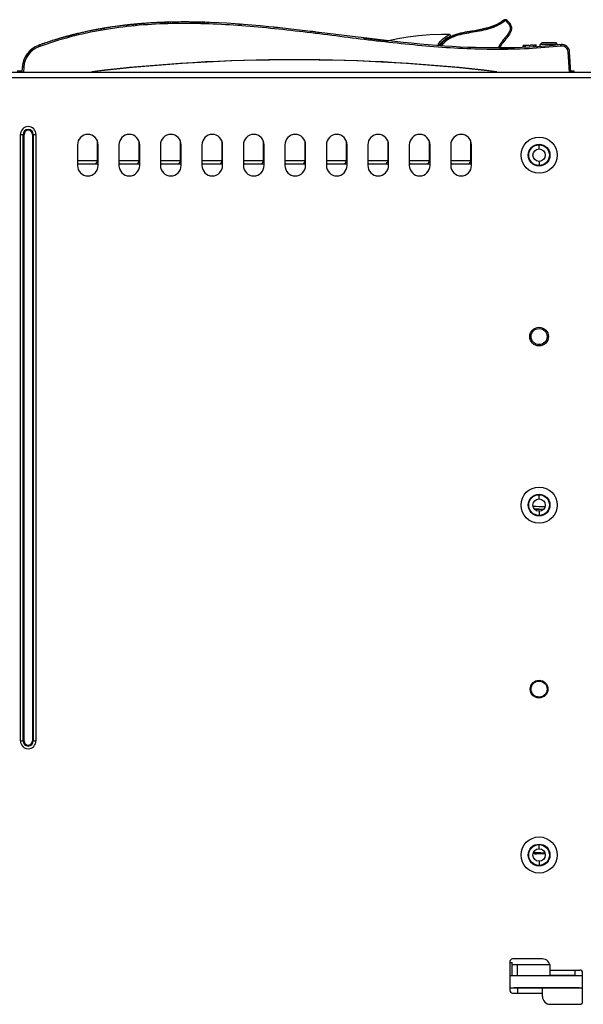
# Model space of a CAD drawing. Units: millimetres. Extents: x 0 to 1189, y 0 to 841.
# Drawn here: x 416 to 443, y 219 to 266 of the extents above; entities that cross this region are included whole.
import ezdxf

# ---------------------------------------------------------------- set-up
doc = ezdxf.new("R2010")
doc.units = ezdxf.units.MM
doc.header["$LTSCALE"] = 65.395
doc.layers.get('0').update_dxf_attribs({"linetype": 'CONTINUOUS'})
for name, color, linetype in [('00_COMPONENTS', 7, 'CONTINUOUS'), ('03___PRT_ALL_CURVES', 7, 'CONTINUOUS'), ('7_ALL_FEATURES', 7, 'CONTINUOUS'), ('ASM_MEMBER', 7, 'CONTINUOUS')]:
    doc.layers.add(name, color=color, linetype=linetype)

msp = doc.modelspace()

# ---------------------------------------------------------------- linework, layer by layer
at = {"color": 7, "linetype": 'CONTINUOUS'}
for p, q in [((388.9441, 263.5282), (496.7941, 263.5282)), ((388.9441, 263.2782), (496.7941, 263.2782)), ((416.3191, 231.2782), (416.3191, 260.5282)), ((416.3191, 260.5282), (416.4923, 260.5282)), ((416.449, 231.2782), (416.449, 260.5282)), ((416.4923, 231.2782), (416.4923, 260.5282)), ((416.8959, 260.5282), (416.8959, 231.2782)), ((416.8959, 260.5282), (417.0691, 260.5282)), ((416.9392, 260.5282), (416.9392, 231.2782)), ((417.0691, 260.5282), (417.0691, 231.2782)), ((419.0691, 260.0282), (419.0691, 259.0282)), ((420.0691, 259.0282), (420.0691, 260.0282)), ((421.0691, 260.0282), (421.0691, 259.0282)), ((422.0691, 259.0282), (422.0691, 260.0282)), ((423.0691, 260.0282), (423.0691, 259.0282)), ((424.0691, 259.0282), (424.0691, 260.0282)), ((425.0691, 260.0282), (425.0691, 259.0282)), ((426.0691, 259.0282), (426.0691, 260.0282)), ((427.0691, 260.0282), (427.0691, 259.0282)), ((428.0691, 259.0282), (428.0691, 260.0282)), ((429.0691, 260.0282), (429.0691, 259.0282)), ((430.0691, 259.0282), (430.0691, 260.0282)), ((431.0691, 260.0282), (431.0691, 259.0282)), ((432.0691, 259.0282), (432.0691, 260.0282)), ((433.0691, 260.0282), (433.0691, 259.0282)), ((434.0691, 259.0282), (434.0691, 260.0282)), ((435.0691, 260.0282), (435.0691, 259.0282)), ((436.0691, 259.0282), (436.0691, 260.0282)), ((437.0691, 260.0282), (437.0691, 259.0282)), ((438.0691, 259.0282), (438.0691, 260.0282)), ((416.3191, 231.2782), (416.4923, 231.2782)), ((416.8959, 231.2782), (417.0691, 231.2782)), ((439.9241, 219.9667), (443.4241, 219.9667)), ((439.9241, 219.3667), (443.4241, 219.3667))]:
    msp.add_line(p, q, dxfattribs=at)
for centre, radius in [((441.3266, 250.7782), 0.45), ((441.3266, 233.7782), 0.425)]:
    msp.add_circle(centre, radius, dxfattribs=at)
for centre, radius, start, end in [((416.6941, 260.5282), 0.375, 0, 180), ((416.6941, 260.5282), 0.2451, 0, 180), ((416.6941, 260.5282), 0.2018, 0, 180), ((419.5691, 260.0282), 0.5, 0, 180), ((421.5691, 260.0282), 0.5, 0, 180), ((423.5691, 260.0282), 0.5, 0, 180), ((425.5691, 260.0282), 0.5, 0, 180), ((427.5691, 260.0282), 0.5, 0, 180), ((429.5691, 260.0282), 0.5, 0, 180), ((431.5691, 260.0282), 0.5, 0, 180), ((433.5691, 260.0282), 0.5, 0, 180), ((435.5691, 260.0282), 0.5, 0, 180), ((437.5691, 260.0282), 0.5, 0, 180), ((419.5691, 259.0282), 0.5, 180, 360), ((421.5691, 259.0282), 0.5, 180, 360), ((423.5691, 259.0282), 0.5, 180, 360), ((425.5691, 259.0282), 0.5, 180, 360), ((427.5691, 259.0282), 0.5, 180, 360), ((429.5691, 259.0282), 0.5, 180, 360), ((431.5691, 259.0282), 0.5, 180, 360), ((433.5691, 259.0282), 0.5, 180, 360), ((435.5691, 259.0282), 0.5, 180, 360), ((437.5691, 259.0282), 0.5, 180, 360), ((416.6941, 231.2782), 0.375, 180, 360), ((416.6941, 231.2782), 0.2451, 180, 360), ((416.6941, 231.2782), 0.2018, 180, 360)]:
    msp.add_arc(centre, radius, start, end, dxfattribs=at)
at = {"layer": '00_COMPONENTS', "color": 7, "linetype": 'CONTINUOUS'}
for p, q in [((423.1369, 265.9298), (423.1803, 265.9315)), ((423.2341, 265.9335), (423.2599, 265.9344)), ((423.2599, 265.9344), (423.2949, 265.9356)), ((423.2843, 265.9353), (423.327, 265.9367)), ((423.2949, 265.9356), (423.327, 265.9367)), ((423.3099, 265.9361), (423.2949, 265.9356)), ((423.381, 265.9384), (423.4203, 265.9395)), ((423.4179, 265.9395), (423.398, 265.9389)), ((423.4179, 265.9395), (423.448, 265.9403)), ((423.448, 265.9403), (423.4816, 265.9413)), ((423.5276, 265.9424), (423.4816, 265.9413)), ((423.5276, 265.9424), (423.5727, 265.9435)), ((423.6315, 265.9448), (423.6819, 265.9459)), ((423.8875, 265.949), (423.8831, 265.949)), ((423.8945, 265.9491), (423.8875, 265.949)), ((424.5707, 265.9491), (424.6207, 265.9485)), ((424.6207, 265.9485), (424.6796, 265.9477)), ((424.6796, 265.9477), (424.7245, 265.947)), ((424.7245, 265.947), (424.7704, 265.9462)), ((424.7704, 265.9462), (424.804, 265.9456)), ((424.804, 265.9456), (424.8341, 265.945)), ((424.8311, 265.945), (424.8711, 265.9442)), ((424.854, 265.9446), (424.8341, 265.945)), ((424.8341, 265.945), (424.871, 265.9442)), ((424.8711, 265.9442), (424.925, 265.9431)), ((424.925, 265.9431), (424.962, 265.9422)), ((424.925, 265.9431), (424.9611, 265.9422)), ((424.962, 265.9422), (424.942, 265.9427)), ((424.9919, 265.9415), (424.962, 265.9422)), ((424.9919, 265.9415), (425.0257, 265.9406)), ((425.0714, 265.9394), (425.0257, 265.9406)), ((425.0714, 265.9394), (425.1165, 265.9382)), ((425.1165, 265.9382), (425.1752, 265.9365)), ((425.1752, 265.9365), (425.2254, 265.9349)), ((425.3161, 265.9319), (425.2963, 265.9326)), ((425.3161, 265.9319), (425.3208, 265.9318)), ((425.3208, 265.9318), (425.3161, 265.9319)), ((425.3208, 265.9318), (425.3245, 265.9316)), ((425.3245, 265.9316), (425.3208, 265.9318)), ((425.4001, 265.929), (425.4048, 265.9288)), ((425.4019, 265.9289), (425.4267, 265.928)), ((419.4592, 265.4767), (419.447, 265.474)), ((419.4646, 265.4778), (419.4592, 265.4767)), ((419.4787, 265.4809), (419.4646, 265.4778)), ((420.1402, 265.6119), (420.1691, 265.6171)), ((420.2004, 265.6226), (420.1691, 265.6171)), ((420.2004, 265.6226), (420.2349, 265.6287)), ((420.2182, 265.6258), (420.2004, 265.6226)), ((420.2179, 265.6257), (420.235, 265.6287)), ((420.2889, 265.638), (420.3221, 265.6437)), ((420.2889, 265.638), (420.3007, 265.64)), ((420.3221, 265.6437), (420.3057, 265.6409)), ((420.3221, 265.6437), (420.3552, 265.6493)), ((420.3552, 265.6493), (420.3822, 265.6538)), ((421.41, 265.7981), (421.4348, 265.801)), ((421.4385, 265.8014), (421.4348, 265.801)), ((421.4385, 265.8014), (421.4436, 265.802)), ((421.4436, 265.802), (421.4385, 265.8014)), ((421.4436, 265.802), (421.4741, 265.8054)), ((421.4741, 265.8054), (421.4436, 265.802)), ((421.4808, 265.8062), (421.4741, 265.8054)), ((421.4808, 265.8062), (421.4905, 265.8072)), ((421.4905, 265.8072), (421.5319, 265.8118)), ((421.6861, 265.8281), (421.715, 265.831)), ((421.715, 265.831), (421.7469, 265.8342)), ((421.7469, 265.8342), (421.7816, 265.8376)), ((421.7646, 265.836), (421.7469, 265.8342)), ((421.7513, 265.8346), (421.7815, 265.8376)), ((421.8356, 265.8428), (421.8723, 265.8463)), ((421.8723, 265.8463), (421.8525, 265.8444)), ((421.8723, 265.8463), (421.9024, 265.8491)), ((421.9024, 265.8491), (421.9358, 265.8521)), ((422.598, 265.9024), (422.5929, 265.9021)), ((422.608, 265.9031), (422.598, 265.9024)), ((422.6032, 265.9028), (422.598, 265.9024)), ((422.608, 265.9031), (422.6032, 265.9028)), ((422.6493, 265.9056), (422.608, 265.9031)), ((426.8384, 265.8492), (426.9037, 265.8444)), ((426.9089, 265.8441), (426.9037, 265.8444)), ((426.9137, 265.8437), (426.9089, 265.8441)), ((426.9187, 265.8433), (426.9137, 265.8437)), ((426.9187, 265.8433), (426.9688, 265.8396)), ((427.0116, 265.8363), (426.9688, 265.8396)), ((428.6967, 265.6814), (428.6929, 265.6818)), ((428.7042, 265.6807), (428.6967, 265.6814)), ((428.7093, 265.6801), (428.7042, 265.6807)), ((428.7919, 265.6714), (428.7093, 265.6801)), ((428.7971, 265.6708), (428.7919, 265.6714)), ((430.5335, 265.4703), (430.7438, 265.4445)), ((430.6634, 265.4544), (430.686, 265.4516)), ((417.8612, 265.0512), (417.8576, 265.0501)), ((417.8597, 265.0507), (417.8576, 265.0501)), ((418.6085, 265.2699), (418.5941, 265.2661)), ((418.6085, 265.2699), (418.6107, 265.2705)), ((418.6107, 265.2705), (418.6085, 265.2699)), ((418.6107, 265.2705), (418.6203, 265.2731)), ((418.6203, 265.2731), (418.6107, 265.2705)), ((418.6184, 265.2726), (418.6208, 265.2732)), ((418.6203, 265.2731), (418.6228, 265.2738)), ((418.6228, 265.2738), (418.6534, 265.2819)), ((418.6534, 265.2819), (418.6873, 265.2909)), ((418.671, 265.2866), (418.6534, 265.2819)), ((418.7411, 265.305), (418.7747, 265.3138)), ((418.7411, 265.305), (418.753, 265.3081)), ((418.7747, 265.3138), (418.7576, 265.3093)), ((418.7747, 265.3138), (418.8064, 265.3219)), ((418.8064, 265.3219), (418.8349, 265.3292)), ((432.8787, 265.1794), (432.8612, 265.1815)), ((432.8636, 265.1812), (432.8733, 265.18)), ((432.8787, 265.1794), (432.8733, 265.18)), ((432.8787, 265.1794), (432.9154, 265.1749)), ((432.9154, 265.1749), (432.8787, 265.1794)), ((433.1243, 265.1496), (432.8787, 265.1794)), ((432.9154, 265.1749), (432.9942, 265.1653)), ((433.6549, 265.0867), (433.6078, 265.0922)), ((433.6549, 265.0867), (433.7373, 265.0771)), ((433.7373, 265.0771), (433.8072, 265.0691)), ((433.8072, 265.0691), (433.8579, 265.0633)), ((433.8579, 265.0633), (433.9158, 265.0566)), ((433.9158, 265.0566), (433.9612, 265.0515)), ((433.9612, 265.0515), (434.0067, 265.0463)), ((434.0067, 265.0463), (434.0125, 265.0457)), ((437.0257, 265.2452), (437.0124, 265.2385)), ((417.1882, 264.8227), (417.1927, 264.8243)), ((417.1908, 264.8236), (417.1882, 264.8227)), ((417.1927, 264.8243), (417.2086, 264.8301)), ((417.2238, 264.8355), (417.2086, 264.8301)), ((417.2562, 264.8472), (417.2825, 264.8566)), ((436.4646, 264.9007), (436.4646, 264.8064)), ((439.9715, 264.7036), (439.9905, 264.704)), ((439.9905, 264.704), (440.0156, 264.7045)), ((440.0234, 264.7047), (440.0139, 264.7045)), ((440.0192, 264.7046), (440.0139, 264.7045)), ((440.0192, 264.7046), (440.0234, 264.7047)), ((440.0282, 264.7048), (440.0205, 264.7047)), ((440.0234, 264.7047), (440.0282, 264.7048)), ((440.5794, 264.8102), (440.5584, 264.8093)), ((440.5584, 264.7218), (440.5584, 264.8093)), ((440.5875, 264.8105), (440.5794, 264.8102)), ((440.5794, 264.7227), (440.5794, 264.8102)), ((440.6079, 264.8114), (440.5875, 264.8105)), ((440.6124, 264.8116), (440.6079, 264.8114)), ((440.6079, 264.7239), (440.6079, 264.8114)), ((440.6218, 264.812), (440.6124, 264.8116)), ((440.6393, 264.8128), (440.6218, 264.812)), ((440.6786, 264.8145), (440.6393, 264.8128)), ((440.7324, 264.817), (440.6786, 264.8145)), ((440.6786, 264.727), (440.6786, 264.8145)), ((440.7395, 264.8174), (440.7324, 264.817)), ((440.7467, 264.8177), (440.7395, 264.8174)), ((440.7523, 264.818), (440.7467, 264.8177)), ((440.7575, 264.8183), (440.7523, 264.818)), ((440.7626, 264.8185), (440.7575, 264.8183)), ((440.8064, 264.8207), (440.7626, 264.8185)), ((440.8187, 264.8213), (440.8064, 264.8207)), ((440.8243, 264.8216), (440.8187, 264.8213)), ((440.8293, 264.8218), (440.8243, 264.8216)), ((440.8362, 264.8222), (440.8293, 264.8218)), ((440.8446, 264.8226), (440.8362, 264.8222)), ((440.9178, 264.8265), (440.9099, 264.8261)), ((440.9251, 264.8269), (440.9178, 264.8265)), ((440.9305, 264.8272), (440.9251, 264.8269)), ((440.9389, 264.8277), (440.9305, 264.8272)), ((440.9448, 264.828), (440.9389, 264.8277)), ((440.9924, 264.8307), (440.9448, 264.828)), ((440.9964, 264.8309), (440.9924, 264.8307)), ((441.0023, 264.8312), (440.9964, 264.8309)), ((441.0071, 264.8315), (441.0023, 264.8312)), ((441.0152, 264.832), (441.0071, 264.8315)), ((441.0223, 264.8324), (441.0152, 264.832)), ((441.1186, 264.8382), (441.0758, 264.8356)), ((441.0758, 264.7479), (441.0758, 264.8356)), ((441.1301, 264.8389), (441.1186, 264.8382)), ((441.1445, 264.8398), (441.1301, 264.8389)), ((441.1539, 264.8404), (441.1445, 264.8398)), ((441.1583, 264.8407), (441.1539, 264.8404)), ((441.1539, 264.7528), (441.1539, 264.8404)), ((441.1806, 264.8421), (441.1583, 264.8407)), ((441.1806, 264.7544), (441.1806, 264.8421)), ((441.3833, 264.7682), (441.3838, 264.864)), ((441.3837, 264.864), (441.4591, 264.939)), ((442.2194, 264.864), (441.3838, 264.864)), ((442.144, 264.939), (441.4591, 264.939)), ((442.2194, 264.864), (442.144, 264.939)), ((442.2195, 264.842), (442.2194, 264.864)), ((442.3504, 264.8561), (442.3846, 264.8599)), ((442.7858, 263.5282), (442.7258, 264.5095)), ((442.8607, 263.5282), (442.8006, 264.5101)), ((416.4078, 263.7788), (416.3925, 263.5282)), ((416.4827, 263.7782), (416.4674, 263.5282)), ((420.0266, 260.2144), (420.0266, 259.2372)), ((422.0266, 260.2144), (422.0266, 259.2372)), ((424.0266, 260.2144), (424.0266, 259.2372)), ((426.0266, 260.2144), (426.0266, 259.2372)), ((428.0266, 260.2144), (428.0266, 259.2372)), ((430.0266, 260.2144), (430.0266, 259.2372)), ((432.0266, 260.2144), (432.0266, 259.2372)), ((434.0266, 260.2144), (434.0266, 259.2372)), ((436.0266, 260.2144), (436.0266, 259.2372)), ((438.0266, 260.2144), (438.0266, 259.2372)), ((438.0691, 259.9182), (438.0266, 259.9182)), ((438.0691, 259.8557), (438.0266, 259.8557)), ((419.0691, 259.2707), (420.0266, 259.2707)), ((421.0691, 259.2707), (422.0266, 259.2707)), ((423.0691, 259.2707), (424.0266, 259.2707)), ((425.0691, 259.2707), (426.0266, 259.2707)), ((427.0691, 259.2707), (428.0266, 259.2707)), ((429.0691, 259.2707), (430.0266, 259.2707)), ((431.0691, 259.2707), (432.0266, 259.2707)), ((433.0691, 259.2707), (434.0266, 259.2707)), ((435.0691, 259.2707), (436.0266, 259.2707)), ((437.0691, 259.2707), (438.0266, 259.2707)), ((441.0766, 225.8626), (441.0766, 225.8343)), ((441.6156, 225.8332), (441.2016, 225.8332))]:
    msp.add_line(p, q, dxfattribs=at)
at = {"layer": '00_COMPONENTS', "color": 3, "linetype": 'CONTINUOUS'}
for p, q in [((420.0691, 259.0957), (419.0691, 259.0957)), ((422.0691, 259.0957), (421.0691, 259.0957)), ((424.0691, 259.0957), (423.0691, 259.0957)), ((426.0691, 259.0957), (425.0691, 259.0957)), ((428.0691, 259.0957), (427.0691, 259.0957)), ((430.0691, 259.0957), (429.0691, 259.0957)), ((432.0691, 259.0957), (431.0691, 259.0957)), ((434.0691, 259.0957), (433.0691, 259.0957)), ((436.0691, 259.0957), (435.0691, 259.0957)), ((438.0691, 259.0957), (437.0691, 259.0957))]:
    msp.add_line(p, q, dxfattribs=at)
at = {"layer": '00_COMPONENTS', "color": 7, "linetype": 'CONTINUOUS'}
for points in [[(437.0051, 265.34), (436.6398, 265.3459), (436.0606, 265.3309), (435.5158, 265.2867), (435.0045, 265.2187), (434.5244, 265.1336), (434.0712, 265.0497), (434.051, 265.0483)], [(437.0258, 265.2452), (437.0443, 265.2611), (437.0531, 265.2839), (437.0501, 265.3082), (437.0358, 265.3281), (437.0138, 265.3389), (437.0051, 265.34)]]:
    msp.add_lwpolyline(points, dxfattribs=at)
for centre, radius, start, end in [((424.1859, 239.8239), 26.1268, 90.63899, 93.46245), ((424.1013, 241.5522), 24.3966, 92.99962, 93.41206), ((424.1469, 240.6483), 25.3017, 91.95387, 92.99579), ((424.1499, 240.5845), 25.3655, 91.85905, 92.99471), ((424.1237, 241.1271), 24.8223, 92.69894, 92.99992), ((424.1372, 240.844), 25.1057, 92.54754, 92.69922), ((424.1452, 240.6653), 25.2846, 92.42278, 92.54757), ((424.1525, 240.4925), 25.4576, 92.28638, 92.42276), ((424.1645, 240.1849), 25.7654, 92.06941, 92.18918), ((424.1804, 239.7207), 26.2299, 91.74659, 91.86458), ((424.2021, 238.9852), 26.9657, 90.6777, 91.74492), ((424.2026, 238.892), 27.0589, 91.20952, 91.33392), ((424.2108, 238.4873), 27.4636, 90.95561, 91.1034), ((424.2167, 238.1232), 27.8278, 90.68689, 90.95534), ((424.2296, 234.8692), 31.0817, 87.98804, 90.61775), ((424.2215, 237.7314), 28.2196, 90.54797, 90.66399), ((424.2284, 236.7836), 29.1674, 89.7235, 90.52528), ((424.2188, 234.9041), 31.047, 88.86987, 89.72256), ((424.2178, 234.8118), 31.1393, 88.79804, 89.72155), ((424.2247, 235.6489), 30.3022, 89.48051, 89.72691), ((424.2208, 235.2005), 30.7506, 89.348, 89.48079), ((424.1647, 232.3086), 33.643, 88.03881, 88.70516), ((424.1553, 231.9762), 33.9756, 87.89727, 88.64085), ((424.1198, 230.9379), 35.0144, 87.89683, 88.02829), ((438.5748, 267.4034), 1.7243, 303.90412, 307.51534), ((439.701, 265.9365), 0.125, 48.04599, 127.52021), ((423.3227, 247.726), 18.1662, 102.31836, 105.03341), ((423.3861, 247.4484), 18.451, 102.32694, 102.97178), ((423.5167, 246.8289), 19.0841, 99.42155, 102.27546), ((423.4423, 247.1894), 18.716, 101.43465, 102.2266), ((423.5256, 246.7732), 19.1405, 99.95116, 101.432), ((423.5276, 246.7629), 19.151, 99.90001, 101.43156), ((423.485, 246.9798), 18.9299, 101.02679, 101.43534), ((423.5088, 246.8576), 19.0544, 100.78093, 101.02696), ((423.5227, 246.7852), 19.1282, 100.65277, 100.781), ((423.534, 246.7248), 19.1896, 100.47668, 100.65275), ((423.5458, 246.661), 19.2544, 100.33832, 100.4767), ((423.5567, 246.6013), 19.3152, 100.18805, 100.33831), ((423.5903, 246.4117), 19.5077, 99.74319, 99.90395), ((423.608, 246.3079), 19.613, 99.44445, 99.74322), ((423.6126, 246.281), 19.6403, 99.36309, 99.70794), ((423.7445, 245.4422), 20.4894, 96.46235, 99.40635), ((423.6695, 245.9311), 19.9948, 98.27477, 99.36081), ((423.6699, 245.9284), 19.9976, 98.27468, 99.35028), ((423.6352, 246.1442), 19.7789, 99.17781, 99.31267), ((423.6471, 246.07), 19.8541, 99.00774, 99.17779), ((423.659, 245.9954), 19.9296, 98.87709, 99.00776), ((423.673, 245.9054), 20.0207, 98.6535, 98.87702), ((423.768, 245.2489), 20.6841, 96.91172, 98.27268), ((423.8423, 244.6474), 21.2902, 96.39763, 96.91539), ((423.8384, 244.6802), 21.2571, 96.4926, 96.91582), ((423.8357, 244.7032), 21.234, 96.55952, 96.91596), ((423.9818, 243.3211), 22.6237, 93.50674, 96.44171), ((423.8938, 244.1848), 21.7555, 95.65173, 96.37892), ((423.8975, 244.1504), 21.7902, 95.5724, 96.36771), ((423.8822, 244.2913), 21.6484, 96.08096, 96.23273), ((423.8931, 244.1885), 21.7519, 95.95699, 96.08098), ((423.9033, 244.0908), 21.8501, 95.82422, 95.95698), ((423.9338, 243.7857), 22.1567, 95.4341, 95.57438), ((423.9898, 243.1745), 22.7705, 94.15958, 95.42868), ((423.9928, 243.137), 22.8081, 94.16008, 95.34447), ((423.9639, 243.4617), 22.4821, 95.05747, 95.17563), ((423.9728, 243.3607), 22.5834, 94.94281, 95.05747), ((423.9829, 243.244), 22.7006, 94.7933, 94.94278), ((423.9934, 243.1192), 22.8259, 94.66584, 94.79332), ((424.0048, 242.9785), 22.967, 94.48829, 94.66579), ((424.0234, 242.74), 23.2063, 94.16458, 94.48803), ((424.0576, 242.265), 23.6824, 93.54578, 94.16354), ((420.9546, 192.1442), 73.9436, 83.992904, 84.135715), ((410.4169, 100.8949), 165.8003, 83.031122, 83.199717), ((423.0842, 248.5666), 17.2922, 107.58675, 109.93544), ((423.0841, 248.5669), 17.2919, 107.59263, 109.93545), ((423.0843, 248.5663), 17.2926, 107.58677, 109.92614), ((423.0787, 248.5821), 17.2758, 108.15355, 109.69607), ((423.1117, 248.4822), 17.3811, 107.59506, 108.15442), ((423.1781, 248.2679), 17.6054, 105.04378, 107.5834), ((423.1449, 248.3769), 17.4914, 106.47602, 107.5821), ((423.2044, 248.1746), 17.7023, 105.01303, 106.47511), ((423.2035, 248.1777), 17.6991, 105.04729, 106.47515), ((423.1792, 248.2615), 17.6119, 106.02172, 106.47671), ((423.207, 248.1643), 17.7129, 105.60674, 105.75158), ((423.2158, 248.1327), 17.7458, 105.40612, 105.60672), ((423.2248, 248.0999), 17.7797, 105.26045, 105.40614), ((423.2331, 248.0698), 17.811, 105.09692, 105.26044), ((423.2476, 248.0158), 17.8669, 104.80859, 105.0149), ((423.2483, 248.0131), 17.8697, 104.7875, 105.0098), ((423.2594, 247.9709), 17.9133, 104.6098, 104.78762), ((423.314, 247.7577), 18.1334, 102.96911, 104.60659), ((423.3152, 247.7529), 18.1384, 102.96911, 104.56745), ((423.2871, 247.8635), 18.0243, 104.13623, 104.30083), ((423.2964, 247.8265), 18.0624, 103.98767, 104.13623), ((423.3067, 247.7853), 18.1048, 103.79614, 103.98765), ((423.317, 247.7433), 18.1481, 103.64943, 103.79616), ((423.3294, 247.6922), 18.2007, 103.39769, 103.64938), ((450.5423, 409.8476), 145.7425, 263.038779, 263.345974), ((449.5341, 401.2998), 137.1356, 263.127435, 263.330876), ((445.9644, 370.7549), 106.3828, 263.355287, 263.568973), ((445.9596, 370.7129), 106.3404, 263.355243, 263.569979), ((446.0666, 371.6412), 107.2749, 263.356005, 263.548278), ((437.7494, 263.8533), 1.5504, 117.4907, 118.85069), ((437.7506, 263.851), 1.5529, 117.49303, 118.70842), ((417.5931, 263.7063), 1.1875, 109.9376, 176.5), ((417.5931, 263.7103), 1.1125, 109.93768, 176.49998), ((423.0565, 248.6449), 17.2092, 109.69698, 109.92177), ((423.0576, 248.6417), 17.2126, 109.69691, 109.81161), ((423.0669, 248.6156), 17.2403, 109.2766, 109.42277), ((423.0715, 248.6023), 17.2544, 109.05649, 109.27659), ((423.0767, 248.5874), 17.2701, 108.89327, 109.05649), ((438.1435, 263.4938), 2.1234, 141.98531, 142.24889), ((438.0536, 263.5643), 2.0092, 141.18213, 141.99007), ((437.9061, 263.6833), 1.8197, 139.77368, 141.19042), ((437.7157, 263.9716), 1.4379, 143.89458, 144.90942), ((437.6849, 263.9943), 1.3997, 140.81186, 143.90326), ((439.3255, 295.8772), 31.1803, 270.18321, 270.76507), ((439.3295, 295.3955), 30.6987, 270.19344, 271.28975), ((439.3383, 294.9049), 30.208, 270.76552, 271.28154), ((439.3347, 295.135), 30.4381, 270.76648, 271.00879), ((439.3411, 294.7681), 30.0711, 271.00889, 271.20118), ((439.4351, 292.0707), 27.2845, 272.96111, 273.09846), ((439.4587, 291.6513), 26.8645, 273.33665, 273.45111), ((442.4263, 264.4873), 0.375, 3.5, 96.39404), ((442.4263, 264.4912), 0.3, 3.50145, 96.39224), ((429.5266, 181.5873), 82.545, 83.203882, 96.796118), ((435.4567, 260.1104), 0.705, 324.49011, 330.30824), ((420.0266, 259.0207), 0.125, 120, 142.73895), ((419.9016, 259.2372), 0.125, 300, 360), ((421.0266, 259.0207), 0.125, 41.26264, 60), ((422.0266, 259.0207), 0.125, 120, 142.73895), ((421.9016, 259.2372), 0.125, 300, 360), ((423.0266, 259.0207), 0.125, 41.26264, 60), ((424.0266, 259.0207), 0.125, 120, 142.73895), ((423.9016, 259.2372), 0.125, 300, 360), ((425.0266, 259.0207), 0.125, 41.26264, 60), ((426.0266, 259.0207), 0.125, 120, 142.73895), ((425.9016, 259.2372), 0.125, 300, 360), ((427.0266, 259.0207), 0.125, 41.26264, 60), ((428.0266, 259.0207), 0.125, 120, 142.73895), ((427.9016, 259.2372), 0.125, 300, 360), ((429.0266, 259.0207), 0.125, 41.26264, 60), ((430.0266, 259.0207), 0.125, 120, 142.73895), ((429.9016, 259.2372), 0.125, 300, 360), ((431.0266, 259.0207), 0.125, 41.26264, 60), ((432.0266, 259.0207), 0.125, 120, 142.73895), ((431.9016, 259.2372), 0.125, 300, 360), ((433.0266, 259.0207), 0.125, 41.26264, 60), ((434.0266, 259.0207), 0.125, 120, 142.73895), ((433.9016, 259.2372), 0.125, 300, 360), ((435.0266, 259.0207), 0.125, 41.26264, 60), ((436.0266, 259.0207), 0.125, 120, 142.73895), ((435.9016, 259.2372), 0.125, 300, 360), ((437.0266, 259.0207), 0.125, 41.26264, 60), ((438.0266, 259.0207), 0.125, 120, 142.73895), ((437.9016, 259.2372), 0.125, 300, 360), ((440.8392, 203.8242), 38.7545, 88.85458, 89.70071), ((440.8546, 211.1497), 31.304, 88.73568, 89.53498)]:
    msp.add_arc(centre, radius, start, end, dxfattribs=at)
at = {"layer": '00_COMPONENTS', "color": 3, "linetype": 'CONTINUOUS'}
msp.add_arc((429.5266, 181.5803), 82.545, 83.316266, 96.683734, dxfattribs=at)
at = {"layer": '00_COMPONENTS', "color": 7, "linetype": 'CONTINUOUS'}
for centre, major_axis, ratio, start_param, end_param in [((440.5961, 242.4058), (1.125, 0), 0.0349208, 0.6033063, 1.0893184), ((440.4516, 225.8626), (0.625, 0), 0.0087269, 0, 0.3100511), ((441.2016, 225.8343), (0.125, 0), 0.0087269, -2.3561838, -1.5707963)]:
    msp.add_ellipse(centre, major_axis=major_axis, ratio=ratio, start_param=start_param, end_param=end_param, dxfattribs=at)
for points, knots in [([(442.3846, 264.8599), (440.3884, 264.6362), (434.0634, 264.7233), (425.8314, 266.4597), (419.7125, 265.6381), (417.8593, 265.0506)], [0, 0, 0, 0, 0.2428052, 0.7687472, 1, 1, 1, 1]), ([(439.7038, 266.0175), (439.5952, 265.9291), (439.4151, 265.8164), (439.1581, 265.7043), (438.8935, 265.6103), (438.5527, 265.5248), (438.1381, 265.4524), (437.7224, 265.3878), (437.3119, 265.2923), (436.9246, 265.1181), (436.7146, 264.9238), (436.6291, 264.8134)], [0, 0, 0, 0, 0.1249085, 0.1874724, 0.2500407, 0.3751465, 0.5002851, 0.6254289, 0.750504, 0.8753612, 1, 1, 1, 1]), ([(439.6249, 266.0357), (439.482, 265.926), (438.984, 265.6644), (438.1743, 265.5186), (437.4239, 265.4044), (437.0966, 265.2613), (437.0337, 265.2285)], [0, 0, 0, 0, 0.1769419, 0.5967927, 0.91999, 1, 1, 1, 1]), ([(437.0338, 265.2286), (437.0966, 265.2613), (437.4239, 265.4044), (438.1743, 265.5186), (438.9521, 265.6586), (439.4215, 265.8949), (439.5366, 265.9723)], [0, 0, 0, 0, 0.0829977, 0.4183336, 0.8539532, 1, 1, 1, 1]), ([(439.7038, 266.0175), (439.7538, 265.9763), (439.8483, 265.8878), (439.9334, 265.7423), (439.9398, 265.6105), (439.9139, 265.5156), (439.8698, 265.4284), (439.7977, 265.3202), (439.6947, 265.1945), (439.5687, 265.046), (439.4549, 264.8875), (439.3924, 264.7733), (439.3648, 264.7145)], [0, 0, 0, 0, 0.1250184, 0.2492777, 0.3117197, 0.3742419, 0.4368227, 0.4994132, 0.6245737, 0.7497503, 0.8748777, 1, 1, 1, 1]), ([(439.7038, 266.0175), (439.6948, 266.0202), (439.6771, 266.0226), (439.6562, 266.0282), (439.6416, 266.0314), (439.6333, 266.0341), (439.6283, 266.0342), (439.6254, 266.0361), (439.6249, 266.0357)], [0, 0, 0, 0, 0.3452315, 0.6620353, 0.7962688, 0.903717, 0.9747039, 1, 1, 1, 1]), ([(439.7038, 266.0175), (439.7127, 266.0202), (439.7266, 266.0215), (439.7441, 266.0246), (439.7564, 266.0262), (439.7665, 266.0276), (439.7764, 266.0287), (439.7793, 266.0294), (439.7852, 266.0292), (439.7846, 266.0295)], [0, 0, 0, 0, 0.3427105, 0.50514, 0.6567585, 0.7906454, 0.8992665, 0.9741755, 1, 1, 1, 1]), ([(439.7846, 266.0295), (439.8661, 265.9563), (440.0361, 265.7402), (440.0025, 265.5506), (439.9369, 265.4264)], [0, 0, 0, 0, 0.3224696, 1, 1, 1, 1]), ([(439.9405, 265.4333), (440.0034, 265.5553), (440.0307, 265.7223), (439.9006, 265.9097), (439.858, 265.9567)], [0, 0, 0, 0, 0.7566527, 1, 1, 1, 1]), ([(442.3929, 264.7893), (441.3426, 264.6716), (439.2252, 264.574), (436.0556, 264.7391), (432.9036, 265.0957), (429.759, 265.5054), (426.6038, 265.8325), (423.4303, 265.9324), (420.2637, 265.6503), (418.2062, 265.1161), (417.2137, 264.7561)], [0, 0, 0, 0, 0.1250154, 0.2500444, 0.3750851, 0.5001276, 0.6251623, 0.750169, 0.875119, 1, 1, 1, 1]), ([(436.4646, 264.9007), (436.4999, 264.9473), (436.652, 265.1251), (436.8493, 265.2605), (437.0051, 265.34)], [0, 0, 0, 0, 0.2507034, 1, 1, 1, 1]), ([(436.5168, 264.8585), (436.517, 264.8587), (436.5331, 264.8777), (436.5637, 264.9123), (436.6084, 264.9582), (436.6497, 264.9968), (436.6895, 265.0311), (436.7309, 265.0642), (436.7756, 265.0972), (436.8236, 265.1301), (436.8743, 265.1622), (436.923, 265.191), (436.9725, 265.2179), (436.9931, 265.2288), (437.0116, 265.2381), (437.0124, 265.2385)], [0, 0, 0, 0, 0.0015354, 0.1189774, 0.2205192, 0.3075346, 0.3887261, 0.4714763, 0.5601829, 0.6540545, 0.7500056, 0.8446041, 0.9309945, 0.9972053, 1, 1, 1, 1]), ([(437.0124, 265.2385), (436.9967, 265.2306), (436.9756, 265.2196), (436.927, 265.1932), (436.8776, 265.1642), (436.8263, 265.1319), (436.7775, 265.0986), (436.7322, 265.0652), (436.6904, 265.0319), (436.6503, 264.9974), (436.6089, 264.9587), (436.5641, 264.9128), (436.5334, 264.878), (436.5171, 264.8588), (436.5168, 264.8584)], [0, 0, 0, 0, 0.0629149, 0.1492268, 0.2448308, 0.3420085, 0.4369454, 0.5266023, 0.6101431, 0.6918013, 0.7788709, 0.8801034, 0.9975078, 1, 1, 1, 1]), ([(439.9369, 265.4264), (439.8522, 265.2662), (439.6216, 265.0405), (439.4725, 264.7943), (439.4326, 264.7135)], [0, 0, 0, 0, 0.6772406, 1, 1, 1, 1]), ([(417.2137, 264.7561), (417.2106, 264.7647), (417.2046, 264.7799), (417.1977, 264.8028), (417.1907, 264.8118), (417.1899, 264.8233), (417.1882, 264.8227)], [0, 0, 0, 0, 0.3856885, 0.7098421, 0.9243706, 1, 1, 1, 1]), ([(442.3929, 264.7893), (442.3919, 264.7984), (442.3895, 264.8145), (442.3886, 264.8384), (442.3837, 264.8487), (442.3863, 264.8601), (442.3846, 264.8599)], [0, 0, 0, 0, 0.3860335, 0.7102483, 0.924679, 1, 1, 1, 1]), ([(442.7258, 264.5095), (442.7353, 264.5101), (442.7524, 264.5107), (442.7772, 264.5125), (442.7891, 264.5102), (442.8005, 264.5121), (442.8006, 264.5101)], [0, 0, 0, 0, 0.3811281, 0.705167, 0.9214625, 1, 1, 1, 1]), ([(416.4827, 263.7782), (416.4732, 263.7788), (416.4561, 263.7794), (416.4312, 263.7812), (416.4193, 263.7789), (416.4079, 263.7808), (416.4078, 263.7788)], [0, 0, 0, 0, 0.3811284, 0.7051675, 0.9214627, 1, 1, 1, 1]), ([(441.6129, 225.8726), (441.583, 225.8733), (441.3946, 225.8762), (441.2062, 225.8769), (441.0478, 225.8773)], [0, 0, 0, 0, 0.159214, 1, 1, 1, 1])]:
    msp.add_open_spline(points, degree=3, knots=knots, dxfattribs=at)
for points in [[(437.0047, 265.213), (436.8357, 265.1205), (436.6824, 264.9951), (436.5539, 264.8189)], [(436.6, 264.8787), (436.7176, 265.0229), (436.8534, 265.1297), (437.0013, 265.2112)]]:
    msp.add_open_spline(points, degree=3, dxfattribs=at)
at = {"layer": '03___PRT_ALL_CURVES', "color": 4, "linetype": 'CONTINUOUS'}
for p, q in [((440.1316, 219.9667), (443.2566, 219.9667)), ((443.2566, 219.3667), (440.1316, 219.3667))]:
    msp.add_line(p, q, dxfattribs=at)
at = {"layer": '7_ALL_FEATURES', "color": 7, "linetype": 'CONTINUOUS'}
for p, q in [((416.1541, 263.5907), (416.3963, 263.5907)), ((442.8569, 263.5907), (443.0041, 263.5907)), ((443.0041, 263.5907), (443.0041, 263.5282)), ((439.9241, 220.6407), (439.9241, 219.2407)), ((440.0266, 220.4917), (441.8415, 220.4917)), ((441.4866, 220.7657), (440.0491, 220.7657)), ((440.2766, 220.4917), (440.2766, 219.9667)), ((441.8616, 219.9782), (441.8616, 220.3907)), ((441.8616, 220.2282), (443.2991, 220.2282)), ((441.8616, 219.9782), (443.0491, 219.9782)), ((443.0491, 220.2282), (443.0491, 219.9782)), ((443.4241, 218.7032), (443.4241, 220.1032)), ((440.0491, 219.1157), (441.4866, 219.1157)), ((440.2991, 219.1157), (440.2991, 219.3657)), ((441.4866, 219.3657), (440.2991, 219.3657)), ((441.4866, 218.9532), (441.4866, 219.3657)), ((441.8616, 218.5782), (443.2991, 218.5782))]:
    msp.add_line(p, q, dxfattribs=at)
for centre, radius in [((441.3266, 259.5282), 0.8713), ((441.3266, 259.5282), 0.525), ((441.3266, 242.6532), 0.8713), ((441.3266, 242.6532), 0.525), ((441.3266, 225.7782), 0.8713), ((441.3266, 225.7782), 0.525)]:
    msp.add_circle(centre, radius, dxfattribs=at)
for centre, radius, start, end in [((440.0491, 220.6407), 0.125, 90, 180), ((441.4866, 220.3907), 0.375, 0, 90), ((443.2991, 220.1032), 0.125, 0, 90), ((440.0491, 219.2407), 0.125, 180, 270), ((441.8616, 218.9532), 0.375, 180, 270), ((443.2991, 218.7032), 0.125, 270, 360)]:
    msp.add_arc(centre, radius, start, end, dxfattribs=at)
at = {"layer": 'ASM_MEMBER', "color": 7, "linetype": 'CONTINUOUS'}
for p, q in [((441.3266, 259.8282), (441.3266, 260.0282)), ((441.3266, 259.2282), (441.3266, 259.0282)), ((441.3266, 242.9532), (441.3266, 243.1532)), ((441.3266, 242.3532), (441.3266, 242.1532)), ((441.3266, 226.0782), (441.3266, 226.2782)), ((441.3266, 225.4782), (441.3266, 225.2782)), ((439.9241, 220.5917), (440.0266, 220.5917)), ((440.0266, 219.9667), (440.0266, 220.5917))]:
    msp.add_line(p, q, dxfattribs=at)
at = {"layer": 'ASM_MEMBER', "color": 3, "linetype": 'CONTINUOUS'}
for centre, radius in [((441.3266, 259.5282), 0.5), ((441.3266, 250.7782), 0.3875), ((441.3266, 242.6532), 0.5), ((441.3266, 233.7782), 0.3875), ((441.3266, 225.7782), 0.5)]:
    msp.add_circle(centre, radius, dxfattribs=at)
at = {"layer": 'ASM_MEMBER', "color": 7, "linetype": 'CONTINUOUS'}
for centre in [(441.3266, 259.5282), (441.3266, 242.6532), (441.3266, 225.7782)]:
    msp.add_circle(centre, 0.3, dxfattribs=at)

doc.saveas('drawing.dxf')
